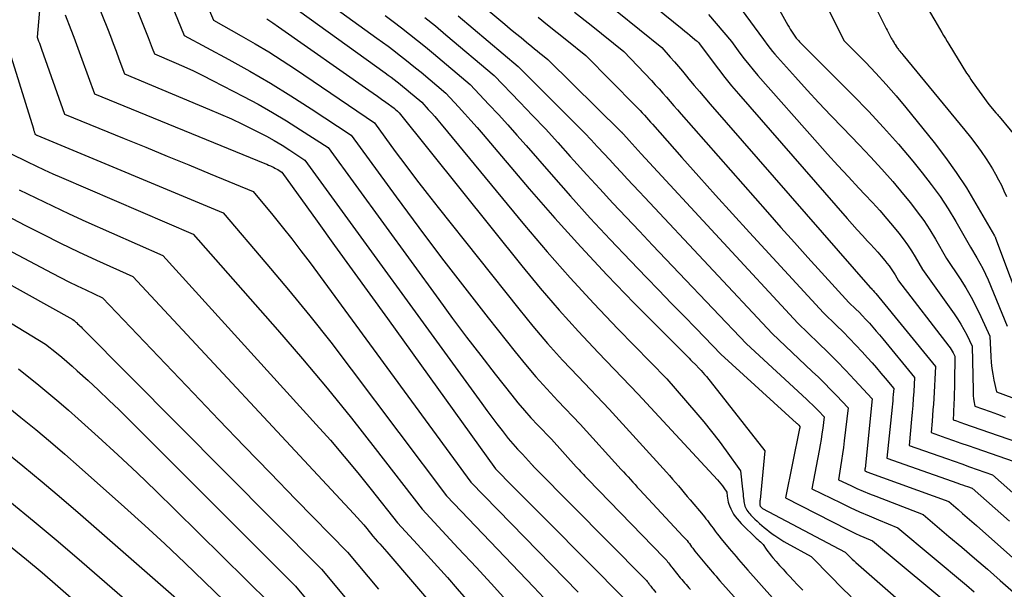
# Model space of a CAD drawing. Units: inches. Extents: x 2612386 to 2615015, y 1509937 to 1512464.
# Drawn here: x 2613007 to 2613092, y 1511242 to 1511291 of the extents above; entities that cross this region are included whole.
import ezdxf

# ---------------------------------------------------------------- set-up
doc = ezdxf.new("R2010")
doc.units = ezdxf.units.IN
doc.header["$MEASUREMENT"] = 0
doc.layers.add('Tile_2643_34_NE_contour_2ft', color=223, linetype='Continuous')

msp = doc.modelspace()

# ---------------------------------------------------------------- linework, layer by layer
at = {"layer": 'Tile_2643_34_NE_contour_2ft'}
for points in [[(2613068.58, 1511299.6, 7530), (2613073.675, 1511290.44, 7530), (2613073.777, 1511290.262, 7530), (2613073.881, 1511290.086, 7530), (2613073.991, 1511289.913, 7530), (2613074.102, 1511289.741, 7530), (2613074.33, 1511289.4, 7530), (2613074.384, 1511289.329, 7530), (2613074.582, 1511289.112, 7530), (2613074.673, 1511289.015, 7530), (2613074.764, 1511288.919, 7530), (2613074.857, 1511288.825, 7530), (2613074.95, 1511288.731, 7530), (2613079.309, 1511284.372, 7530), (2613080.653, 1511282.988, 7530), (2613081.97, 1511281.579, 7530), (2613083.244, 1511280.131, 7530), (2613084.49, 1511278.658, 7530), (2613085.313, 1511277.657, 7530), (2613086.101, 1511276.648, 7530), (2613086.854, 1511275.615, 7530), (2613087.554, 1511274.545, 7530), (2613088.22, 1511273.452, 7530), (2613089.5, 1511271.23, 7530), (2613090.052, 1511270.314, 7530), (2613090.317, 1511269.85, 7530), (2613090.568, 1511269.38, 7530), (2613090.797, 1511268.899, 7530), (2613091.013, 1511268.41, 7530), (2613092.68, 1511264.39, 7530)], [(2613065.762, 1511297.128, 7532), (2613071.56, 1511289.21, 7532), (2613071.944, 1511288.687, 7532), (2613072.139, 1511288.429, 7532), (2613072.34, 1511288.175, 7532), (2613072.549, 1511287.927, 7532), (2613072.762, 1511287.683, 7532), (2613074.337, 1511285.934, 7532), (2613075.347, 1511284.824, 7532), (2613076.366, 1511283.722, 7532), (2613077.396, 1511282.631, 7532), (2613078.435, 1511281.547, 7532), (2613079.846, 1511280.093, 7532), (2613080.836, 1511279.047, 7532), (2613081.808, 1511277.985, 7532), (2613082.753, 1511276.899, 7532), (2613083.681, 1511275.798, 7532), (2613084.294, 1511275.052, 7532), (2613084.883, 1511274.298, 7532), (2613085.445, 1511273.526, 7532), (2613085.968, 1511272.728, 7532), (2613086.465, 1511271.911, 7532), (2613087.42, 1511270.25, 7532), (2613088.594, 1511268.479, 7532), (2613089.091, 1511267.69, 7532), (2613089.561, 1511266.886, 7532), (2613089.992, 1511266.061, 7532), (2613090.398, 1511265.221, 7532), (2613091.17, 1511263.52, 7532), (2613091.257, 1511261.76, 7532), (2613091.295, 1511261.244, 7532), (2613091.35, 1511260.731, 7532), (2613091.429, 1511260.221, 7532), (2613091.524, 1511259.713, 7532), (2613091.74, 1511258.7, 7532), (2613097.754, 1511256.479, 7532)], [(2613056.409, 1511296.7, 7536), (2613064.521, 1511290.119, 7536), (2613064.745, 1511289.938, 7536), (2613064.968, 1511289.756, 7536), (2613065.19, 1511289.574, 7536), (2613065.412, 1511289.391, 7536), (2613065.762, 1511289.103, 7536), (2613065.808, 1511289.063, 7536), (2613065.853, 1511289.021, 7536), (2613065.896, 1511288.978, 7536), (2613065.938, 1511288.932, 7536), (2613066.02, 1511288.84, 7536), (2613067.101, 1511287.362, 7536), (2613067.651, 1511286.631, 7536), (2613068.213, 1511285.909, 7536), (2613068.794, 1511285.202, 7536), (2613069.386, 1511284.505, 7536), (2613078.819, 1511273.7, 7536), (2613079.253, 1511273.209, 7536), (2613079.69, 1511272.72, 7536), (2613080.133, 1511272.235, 7536), (2613080.579, 1511271.754, 7536), (2613080.844, 1511271.472, 7536), (2613081.157, 1511271.131, 7536), (2613081.466, 1511270.787, 7536), (2613081.767, 1511270.436, 7536), (2613082.064, 1511270.081, 7536), (2613082.261, 1511269.84, 7536), (2613082.449, 1511269.599, 7536), (2613082.629, 1511269.351, 7536), (2613082.796, 1511269.095, 7536), (2613082.955, 1511268.833, 7536), (2613083.26, 1511268.3, 7536), (2613087.628, 1511262.64, 7536), (2613087.726, 1511262.505, 7536), (2613087.82, 1511262.367, 7536), (2613087.906, 1511262.224, 7536), (2613087.986, 1511262.077, 7536), (2613088.14, 1511261.78, 7536), (2613088.111, 1511259.492, 7536), (2613088.103, 1511259.032, 7536), (2613088.093, 1511258.571, 7536), (2613088.079, 1511258.111, 7536), (2613088.063, 1511257.651, 7536), (2613088.035, 1511256.956, 7536), (2613088.03, 1511256.843, 7536), (2613088.024, 1511256.731, 7536), (2613088.016, 1511256.618, 7536), (2613088.008, 1511256.505, 7536), (2613087.99, 1511256.28, 7536), (2613088.286, 1511256.175, 7536), (2613088.435, 1511256.123, 7536), (2613088.583, 1511256.071, 7536), (2613088.732, 1511256.019, 7536), (2613088.88, 1511255.967, 7536), (2613094.99, 1511253.85, 7536)], [(2613018.852, 1511295.733, 7560), (2613021.36, 1511289.54, 7560), (2613025.233, 1511287.46, 7560), (2613027.05, 1511286.452, 7560), (2613028.849, 1511285.411, 7560), (2613030.618, 1511284.322, 7560), (2613032.369, 1511283.201, 7560), (2613035.84, 1511280.91, 7560), (2613039.741, 1511275.586, 7560), (2613041.701, 1511272.941, 7560), (2613043.68, 1511270.312, 7560), (2613045.688, 1511267.704, 7560), (2613047.715, 1511265.11, 7560), (2613050.057, 1511262.148, 7560), (2613050.942, 1511261.061, 7560), (2613051.849, 1511259.991, 7560), (2613052.786, 1511258.948, 7560), (2613053.744, 1511257.923, 7560), (2613055.69, 1511255.9, 7560), (2613059.239, 1511251.984, 7560), (2613059.438, 1511251.764, 7560), (2613059.636, 1511251.545, 7560), (2613059.835, 1511251.324, 7560), (2613060.033, 1511251.104, 7560), (2613060.231, 1511250.885, 7560), (2613060.431, 1511250.666, 7560), (2613060.632, 1511250.448, 7560), (2613060.833, 1511250.231, 7560), (2613064.617, 1511246.183, 7560), (2613064.727, 1511246.062, 7560), (2613064.835, 1511245.939, 7560), (2613064.939, 1511245.812, 7560), (2613065.04, 1511245.683, 7560), (2613065.14, 1511245.552, 7560), (2613065.239, 1511245.422, 7560), (2613065.337, 1511245.29, 7560), (2613065.434, 1511245.158, 7560), (2613065.496, 1511245.073, 7560), (2613065.626, 1511244.9, 7560), (2613065.759, 1511244.728, 7560), (2613065.894, 1511244.559, 7560), (2613066.033, 1511244.392, 7560), (2613066.476, 1511243.869, 7560), (2613066.638, 1511243.678, 7560), (2613066.8, 1511243.486, 7560), (2613066.961, 1511243.295, 7560), (2613067.123, 1511243.103, 7560), (2613067.285, 1511242.913, 7560), (2613067.449, 1511242.723, 7560), (2613067.615, 1511242.534, 7560), (2613067.781, 1511242.347, 7560), (2613077.513, 1511231.488, 7560)], [(2613009.091, 1511294.748, 7568), (2613008.63, 1511289.41, 7568), (2613008.761, 1511289.066, 7568), (2613008.826, 1511288.895, 7568), (2613008.89, 1511288.723, 7568), (2613008.952, 1511288.55, 7568), (2613009.014, 1511288.377, 7568), (2613011.01, 1511282.74, 7568), (2613016.181, 1511280.632, 7568), (2613018.046, 1511279.87, 7568), (2613019.911, 1511279.106, 7568), (2613021.774, 1511278.339, 7568), (2613023.636, 1511277.57, 7568), (2613027.36, 1511276.03, 7568), (2613029.041, 1511274.004, 7568), (2613029.873, 1511272.984, 7568), (2613030.692, 1511271.954, 7568), (2613031.493, 1511270.91, 7568), (2613032.281, 1511269.856, 7568), (2613046.22, 1511250.87, 7568), (2613055.513, 1511241.349, 7568)], [(2613015.93, 1511295.18, 7562), (2613018.249, 1511289.382, 7562), (2613018.342, 1511289.147, 7562), (2613018.434, 1511288.913, 7562), (2613018.524, 1511288.678, 7562), (2613018.613, 1511288.442, 7562), (2613018.79, 1511287.97, 7562), (2613020.487, 1511287.24, 7562), (2613021.332, 1511286.866, 7562), (2613022.171, 1511286.48, 7562), (2613023.001, 1511286.076, 7562), (2613023.826, 1511285.661, 7562), (2613026.516, 1511284.269, 7562), (2613027.773, 1511283.595, 7562), (2613029.017, 1511282.895, 7562), (2613030.239, 1511282.159, 7562), (2613031.446, 1511281.398, 7562), (2613033.84, 1511279.84, 7562), (2613043.429, 1511266.69, 7562), (2613044.629, 1511265.062, 7562), (2613045.841, 1511263.444, 7562), (2613047.071, 1511261.838, 7562), (2613048.312, 1511260.242, 7562), (2613049.752, 1511258.41, 7562), (2613050.291, 1511257.744, 7562), (2613050.844, 1511257.09, 7562), (2613051.416, 1511256.452, 7562), (2613052.001, 1511255.826, 7562), (2613053.19, 1511254.59, 7562), (2613055.346, 1511252.21, 7562), (2613055.47, 1511252.074, 7562), (2613055.594, 1511251.938, 7562), (2613055.719, 1511251.802, 7562), (2613055.844, 1511251.667, 7562), (2613055.969, 1511251.532, 7562), (2613056.096, 1511251.398, 7562), (2613056.223, 1511251.265, 7562), (2613056.351, 1511251.132, 7562), (2613062.931, 1511244.364, 7562), (2613063.016, 1511244.273, 7562), (2613063.1, 1511244.179, 7562), (2613063.181, 1511244.084, 7562), (2613063.259, 1511243.986, 7562), (2613063.335, 1511243.887, 7562), (2613063.411, 1511243.787, 7562), (2613063.486, 1511243.687, 7562), (2613063.561, 1511243.586, 7562), (2613063.609, 1511243.521, 7562), (2613063.708, 1511243.389, 7562), (2613063.809, 1511243.258, 7562), (2613063.913, 1511243.129, 7562), (2613064.018, 1511243.001, 7562), (2613064.355, 1511242.601, 7562), (2613064.478, 1511242.455, 7562), (2613064.602, 1511242.308, 7562), (2613064.726, 1511242.162, 7562), (2613064.851, 1511242.016, 7562), (2613064.976, 1511241.871, 7562), (2613065.102, 1511241.726, 7562), (2613065.228, 1511241.582, 7562)], [(2613031.11, 1511294.36, 7552), (2613038.065, 1511289.329, 7552), (2613038.554, 1511288.973, 7552), (2613039.041, 1511288.614, 7552), (2613039.525, 1511288.251, 7552), (2613040.007, 1511287.885, 7552), (2613040.485, 1511287.515, 7552), (2613040.96, 1511287.139, 7552), (2613041.428, 1511286.757, 7552), (2613041.893, 1511286.37, 7552), (2613044.05, 1511284.55, 7552), (2613045.141, 1511283.37, 7552), (2613045.683, 1511282.776, 7552), (2613046.22, 1511282.179, 7552), (2613046.75, 1511281.575, 7552), (2613047.275, 1511280.966, 7552), (2613051.267, 1511276.283, 7552), (2613053.477, 1511273.749, 7552), (2613055.724, 1511271.25, 7552), (2613058.028, 1511268.802, 7552), (2613060.37, 1511266.389, 7552), (2613064.833, 1511261.893, 7552), (2613064.971, 1511261.754, 7552), (2613065.109, 1511261.615, 7552), (2613065.247, 1511261.476, 7552), (2613065.385, 1511261.338, 7552), (2613065.66, 1511261.06, 7552), (2613065.991, 1511260.724, 7552), (2613066.154, 1511260.554, 7552), (2613066.312, 1511260.38, 7552), (2613066.465, 1511260.2, 7552), (2613066.614, 1511260.018, 7552), (2613071.68, 1511253.58, 7552), (2613071.26, 1511249.339, 7552), (2613071.254, 1511249.263, 7552), (2613071.251, 1511249.188, 7552), (2613071.25, 1511249.112, 7552), (2613071.252, 1511249.036, 7552), (2613071.258, 1511248.884, 7552), (2613071.264, 1511248.828, 7552), (2613071.278, 1511248.792, 7552), (2613071.299, 1511248.761, 7552), (2613071.359, 1511248.706, 7552), (2613071.416, 1511248.657, 7552), (2613071.486, 1511248.609, 7552), (2613078.64, 1511244.81, 7552), (2613078.943, 1511244.507, 7552), (2613079.095, 1511244.358, 7552), (2613079.25, 1511244.21, 7552), (2613079.408, 1511244.066, 7552), (2613079.567, 1511243.923, 7552), (2613088.6, 1511236, 7552)], [(2613045.125, 1511293.902, 7544), (2613049.164, 1511290.524, 7544), (2613049.627, 1511290.138, 7544), (2613050.09, 1511289.752, 7544), (2613050.555, 1511289.368, 7544), (2613051.02, 1511288.985, 7544), (2613051.487, 1511288.602, 7544), (2613051.72, 1511288.411, 7544), (2613051.953, 1511288.222, 7544), (2613052.186, 1511288.033, 7544), (2613052.421, 1511287.845, 7544), (2613052.89, 1511287.47, 7544), (2613059.231, 1511281.22, 7544), (2613059.248, 1511281.203, 7544), (2613059.264, 1511281.187, 7544), (2613059.281, 1511281.17, 7544), (2613059.297, 1511281.153, 7544), (2613059.361, 1511281.084, 7544), (2613059.376, 1511281.067, 7544), (2613059.392, 1511281.05, 7544), (2613059.408, 1511281.032, 7544), (2613059.424, 1511281.015, 7544), (2613059.911, 1511280.467, 7544), (2613060.172, 1511280.177, 7544), (2613060.433, 1511279.888, 7544), (2613060.696, 1511279.6, 7544), (2613060.96, 1511279.313, 7544), (2613074.53, 1511264.65, 7544), (2613076.324, 1511262.924, 7544), (2613077.124, 1511262.14, 7544), (2613077.915, 1511261.347, 7544), (2613078.692, 1511260.541, 7544), (2613079.459, 1511259.725, 7544), (2613080.98, 1511258.08, 7544), (2613080.358, 1511252.066, 7544), (2613080.356, 1511252.046, 7544), (2613080.354, 1511252.025, 7544), (2613080.351, 1511252.004, 7544), (2613080.348, 1511251.984, 7544), (2613080.33, 1511251.86, 7544), (2613080.448, 1511251.806, 7544), (2613080.467, 1511251.798, 7544), (2613080.487, 1511251.789, 7544), (2613080.507, 1511251.781, 7544), (2613080.527, 1511251.774, 7544), (2613087.61, 1511249.21, 7544), (2613088.414, 1511248.521, 7544), (2613088.815, 1511248.175, 7544), (2613089.214, 1511247.829, 7544), (2613089.613, 1511247.48, 7544), (2613090.01, 1511247.13, 7544), (2613097.07, 1511240.87, 7544)], [(2613013.5, 1511293.26, 7564), (2613014.723, 1511290.149, 7564), (2613014.977, 1511289.499, 7564), (2613015.227, 1511288.847, 7564), (2613015.474, 1511288.194, 7564), (2613015.717, 1511287.54, 7564), (2613016.2, 1511286.23, 7564), (2613023.575, 1511283.157, 7564), (2613024.53, 1511282.747, 7564), (2613025.478, 1511282.323, 7564), (2613026.417, 1511281.879, 7564), (2613027.35, 1511281.421, 7564), (2613027.806, 1511281.19, 7564), (2613028.499, 1511280.825, 7564), (2613029.183, 1511280.446, 7564), (2613029.854, 1511280.044, 7564), (2613030.518, 1511279.627, 7564), (2613031.83, 1511278.77, 7564), (2613047.152, 1511257.683, 7564), (2613047.587, 1511257.09, 7564), (2613048.026, 1511256.502, 7564), (2613048.471, 1511255.917, 7564), (2613048.921, 1511255.336, 7564), (2613049.447, 1511254.663, 7564), (2613049.64, 1511254.423, 7564), (2613049.838, 1511254.188, 7564), (2613050.043, 1511253.959, 7564), (2613050.253, 1511253.734, 7564), (2613050.68, 1511253.29, 7564), (2613051.465, 1511252.427, 7564), (2613051.51, 1511252.378, 7564), (2613051.555, 1511252.329, 7564), (2613051.6, 1511252.28, 7564), (2613051.645, 1511252.231, 7564), (2613051.691, 1511252.182, 7564), (2613051.737, 1511252.134, 7564), (2613051.784, 1511252.086, 7564), (2613051.83, 1511252.038, 7564), (2613061.248, 1511242.547, 7564), (2613061.308, 1511242.485, 7564), (2613061.367, 1511242.421, 7564), (2613061.423, 1511242.356, 7564), (2613061.478, 1511242.289, 7564), (2613061.531, 1511242.221, 7564), (2613061.584, 1511242.153, 7564), (2613061.636, 1511242.084, 7564), (2613061.687, 1511242.014, 7564), (2613061.72, 1511241.968, 7564), (2613061.788, 1511241.877, 7564), (2613061.857, 1511241.786, 7564), (2613061.929, 1511241.697, 7564), (2613062.002, 1511241.609, 7564), (2613062.238, 1511241.333, 7564)], [(2613022.828, 1511293.479, 7558), (2613023.91, 1511290.88, 7558), (2613026.321, 1511289.533, 7558), (2613027.516, 1511288.844, 7558), (2613028.699, 1511288.135, 7558), (2613029.863, 1511287.394, 7558), (2613031.014, 1511286.633, 7558), (2613037.85, 1511281.98, 7558), (2613039.663, 1511279.515, 7558), (2613040.577, 1511278.288, 7558), (2613041.5, 1511277.068, 7558), (2613042.436, 1511275.858, 7558), (2613043.381, 1511274.655, 7558), (2613050.354, 1511265.886, 7558), (2613051.59, 1511264.377, 7558), (2613052.853, 1511262.892, 7558), (2613054.158, 1511261.444, 7558), (2613055.492, 1511260.02, 7558), (2613058.2, 1511257.21, 7558), (2613063.15, 1511251.74, 7558), (2613063.414, 1511251.445, 7558), (2613063.676, 1511251.148, 7558), (2613063.934, 1511250.849, 7558), (2613064.191, 1511250.547, 7558), (2613064.446, 1511250.245, 7558), (2613064.701, 1511249.942, 7558), (2613064.956, 1511249.639, 7558), (2613065.211, 1511249.337, 7558), (2613066.322, 1511248.023, 7558), (2613066.451, 1511247.866, 7558), (2613066.579, 1511247.708, 7558), (2613066.704, 1511247.547, 7558), (2613066.826, 1511247.385, 7558), (2613066.947, 1511247.221, 7558), (2613067.068, 1511247.057, 7558), (2613067.188, 1511246.893, 7558), (2613067.308, 1511246.729, 7558), (2613067.385, 1511246.625, 7558), (2613067.545, 1511246.41, 7558), (2613067.708, 1511246.198, 7558), (2613067.877, 1511245.99, 7558), (2613068.048, 1511245.783, 7558), (2613068.597, 1511245.136, 7558), (2613068.796, 1511244.9, 7558), (2613068.995, 1511244.663, 7558), (2613069.194, 1511244.426, 7558), (2613069.393, 1511244.189, 7558), (2613069.592, 1511243.953, 7558), (2613069.793, 1511243.718, 7558), (2613069.996, 1511243.485, 7558), (2613070.201, 1511243.253, 7558), (2613075.906, 1511236.865, 7558)], [(2613028.92, 1511293.46, 7554), (2613038.793, 1511286.31, 7554), (2613039.051, 1511286.121, 7554), (2613039.309, 1511285.93, 7554), (2613039.565, 1511285.737, 7554), (2613039.819, 1511285.543, 7554), (2613040.072, 1511285.346, 7554), (2613040.322, 1511285.146, 7554), (2613040.57, 1511284.943, 7554), (2613040.816, 1511284.738, 7554), (2613041.95, 1511283.78, 7554), (2613042.519, 1511283.158, 7554), (2613042.801, 1511282.845, 7554), (2613043.08, 1511282.529, 7554), (2613043.354, 1511282.21, 7554), (2613043.625, 1511281.887, 7554), (2613050.85, 1511273.141, 7554), (2613052.809, 1511270.831, 7554), (2613054.806, 1511268.556, 7554), (2613056.861, 1511266.333, 7554), (2613058.955, 1511264.145, 7554), (2613063.2, 1511259.82, 7554), (2613065.714, 1511256.91, 7554), (2613066.398, 1511256.097, 7554), (2613067.066, 1511255.273, 7554), (2613067.711, 1511254.43, 7554), (2613068.342, 1511253.576, 7554), (2613069.58, 1511251.85, 7554), (2613069.745, 1511250.263, 7554), (2613069.766, 1511250.063, 7554), (2613069.787, 1511249.863, 7554), (2613069.809, 1511249.664, 7554), (2613069.83, 1511249.464, 7554), (2613069.845, 1511249.331, 7554), (2613069.863, 1511249.199, 7554), (2613069.887, 1511249.068, 7554), (2613069.919, 1511248.939, 7554), (2613069.957, 1511248.81, 7554), (2613070.005, 1511248.686, 7554), (2613070.06, 1511248.566, 7554), (2613070.126, 1511248.451, 7554), (2613070.2, 1511248.34, 7554), (2613070.286, 1511248.23, 7554), (2613070.372, 1511248.126, 7554), (2613070.464, 1511248.026, 7554), (2613070.559, 1511247.929, 7554), (2613070.812, 1511247.685, 7554), (2613071.012, 1511247.496, 7554), (2613071.213, 1511247.31, 7554), (2613071.418, 1511247.128, 7554), (2613071.625, 1511246.948, 7554), (2613071.837, 1511246.774, 7554), (2613072.052, 1511246.604, 7554), (2613072.272, 1511246.441, 7554), (2613072.495, 1511246.282, 7554), (2613072.55, 1511246.244, 7554), (2613072.805, 1511246.073, 7554), (2613073.065, 1511245.908, 7554), (2613073.328, 1511245.751, 7554), (2613073.596, 1511245.598, 7554), (2613075.7, 1511244.44, 7554), (2613077.413, 1511242.673, 7554), (2613078.277, 1511241.798, 7554), (2613079.152, 1511240.934, 7554)], [(2613056.936, 1511293.211, 7538), (2613062.76, 1511288.5, 7538), (2613063.483, 1511287.689, 7538), (2613063.842, 1511287.282, 7538), (2613064.198, 1511286.872, 7538), (2613064.548, 1511286.457, 7538), (2613064.894, 1511286.039, 7538), (2613065.104, 1511285.782, 7538), (2613065.556, 1511285.236, 7538), (2613066.011, 1511284.693, 7538), (2613066.471, 1511284.154, 7538), (2613066.935, 1511283.618, 7538), (2613080.816, 1511267.735, 7538), (2613080.876, 1511267.667, 7538), (2613080.936, 1511267.599, 7538), (2613080.997, 1511267.531, 7538), (2613081.058, 1511267.464, 7538), (2613081.18, 1511267.33, 7538), (2613081.239, 1511267.271, 7538), (2613081.302, 1511267.199, 7538), (2613086.47, 1511260.88, 7538), (2613086.308, 1511258.114, 7538), (2613086.277, 1511257.623, 7538), (2613086.243, 1511257.131, 7538), (2613086.206, 1511256.641, 7538), (2613086.165, 1511256.151, 7538), (2613086.08, 1511255.17, 7538), (2613087.37, 1511254.717, 7538), (2613088.016, 1511254.491, 7538), (2613088.661, 1511254.265, 7538), (2613089.307, 1511254.041, 7538), (2613089.953, 1511253.816, 7538), (2613093.2, 1511252.69, 7538)], [(2613081.242, 1511292.077, 7526), (2613082.189, 1511290.171, 7526), (2613082.275, 1511290.001, 7526), (2613082.363, 1511289.832, 7526), (2613082.452, 1511289.664, 7526), (2613082.542, 1511289.496, 7526), (2613082.636, 1511289.326, 7526), (2613082.681, 1511289.244, 7526), (2613082.727, 1511289.163, 7526), (2613082.774, 1511289.082, 7526), (2613082.822, 1511289.002, 7526), (2613082.87, 1511288.922, 7526), (2613082.918, 1511288.842, 7526), (2613082.967, 1511288.763, 7526), (2613083.016, 1511288.684, 7526), (2613083.026, 1511288.667, 7526), (2613083.082, 1511288.581, 7526), (2613083.14, 1511288.496, 7526), (2613083.201, 1511288.413, 7526), (2613083.264, 1511288.332, 7526), (2613083.298, 1511288.29, 7526), (2613083.379, 1511288.188, 7526), (2613083.461, 1511288.087, 7526), (2613083.543, 1511287.986, 7526), (2613083.626, 1511287.885, 7526), (2613089.003, 1511281.361, 7526), (2613089.487, 1511280.753, 7526), (2613089.957, 1511280.136, 7526), (2613090.407, 1511279.503, 7526), (2613090.843, 1511278.86, 7526), (2613091.101, 1511278.465, 7526), (2613091.388, 1511278.007, 7526), (2613091.664, 1511277.542, 7526), (2613091.922, 1511277.067, 7526), (2613092.168, 1511276.585, 7526), (2613092.395, 1511276.094, 7526), (2613092.609, 1511275.598, 7526)], [(2613011.06, 1511291.33, 7566), (2613011.555, 1511290.058, 7566), (2613011.8, 1511289.421, 7566), (2613012.042, 1511288.784, 7566), (2613012.281, 1511288.144, 7566), (2613012.516, 1511287.503, 7566), (2613013.61, 1511284.49, 7566), (2613028.353, 1511278.482, 7566), (2613028.523, 1511278.41, 7566), (2613028.692, 1511278.336, 7566), (2613028.859, 1511278.259, 7566), (2613029.025, 1511278.179, 7566), (2613029.104, 1511278.141, 7566), (2613029.229, 1511278.076, 7566), (2613029.352, 1511278.009, 7566), (2613029.474, 1511277.937, 7566), (2613029.593, 1511277.863, 7566), (2613029.83, 1511277.71, 7566), (2613032.882, 1511273.488, 7566), (2613034.408, 1511271.377, 7566), (2613035.933, 1511269.265, 7566), (2613037.457, 1511267.153, 7566), (2613038.98, 1511265.04, 7566), (2613048.35, 1511252.04, 7566), (2613049.855, 1511250.511, 7566), (2613050.608, 1511249.747, 7566), (2613051.363, 1511248.984, 7566), (2613052.118, 1511248.222, 7566), (2613052.874, 1511247.461, 7566), (2613059.605, 1511240.702, 7566)], [(2613038.773, 1511291.298, 7550), (2613039.485, 1511290.764, 7550), (2613040.194, 1511290.226, 7550), (2613040.898, 1511289.68, 7550), (2613041.596, 1511289.127, 7550), (2613042.285, 1511288.564, 7550), (2613042.97, 1511287.995, 7550), (2613046.14, 1511285.32, 7550), (2613047.78, 1511283.579, 7550), (2613048.594, 1511282.704, 7550), (2613049.402, 1511281.822, 7550), (2613050.199, 1511280.931, 7550), (2613050.989, 1511280.034, 7550), (2613053.159, 1511277.542, 7550), (2613054.843, 1511275.636, 7550), (2613056.547, 1511273.749, 7550), (2613058.281, 1511271.888, 7550), (2613060.034, 1511270.045, 7550), (2613061.422, 1511268.608, 7550), (2613062.496, 1511267.498, 7550), (2613063.571, 1511266.389, 7550), (2613064.647, 1511265.281, 7550), (2613065.724, 1511264.173, 7550), (2613067.88, 1511261.96, 7550), (2613074.431, 1511255.998, 7550), (2613074.481, 1511255.952, 7550), (2613074.53, 1511255.905, 7550), (2613074.578, 1511255.857, 7550), (2613074.626, 1511255.808, 7550), (2613074.72, 1511255.71, 7550), (2613074.702, 1511255.589, 7550), (2613074.699, 1511255.569, 7550), (2613074.696, 1511255.549, 7550), (2613074.692, 1511255.529, 7550), (2613074.688, 1511255.509, 7550), (2613073.48, 1511249.53, 7550), (2613078.832, 1511246.777, 7550), (2613079.187, 1511246.599, 7550), (2613079.545, 1511246.426, 7550), (2613079.906, 1511246.261, 7550), (2613080.269, 1511246.102, 7550), (2613081, 1511245.79, 7550), (2613091.115, 1511237.406, 7550)], [(2613045.116, 1511291.252, 7546), (2613050.32, 1511286.86, 7546), (2613054.964, 1511282.22, 7546), (2613055.519, 1511281.659, 7546), (2613056.072, 1511281.093, 7546), (2613056.618, 1511280.523, 7546), (2613057.16, 1511279.948, 7546), (2613057.218, 1511279.885, 7546), (2613057.727, 1511279.339, 7546), (2613058.237, 1511278.792, 7546), (2613058.746, 1511278.245, 7546), (2613059.255, 1511277.697, 7546), (2613059.764, 1511277.15, 7546), (2613060.273, 1511276.603, 7546), (2613060.783, 1511276.057, 7546), (2613061.293, 1511275.511, 7546), (2613072.31, 1511263.75, 7546), (2613075.789, 1511260.473, 7546), (2613076.324, 1511259.96, 7546), (2613076.852, 1511259.442, 7546), (2613077.371, 1511258.913, 7546), (2613077.884, 1511258.379, 7546), (2613078.9, 1511257.3, 7546), (2613078.561, 1511254.449, 7546), (2613078.49, 1511253.886, 7546), (2613078.413, 1511253.323, 7546), (2613078.328, 1511252.761, 7546), (2613078.239, 1511252.2, 7546), (2613078.05, 1511251.08, 7546), (2613079.117, 1511250.578, 7546), (2613079.654, 1511250.333, 7546), (2613080.193, 1511250.096, 7546), (2613080.738, 1511249.87, 7546), (2613081.286, 1511249.653, 7546), (2613085.4, 1511248.07, 7546), (2613087.63, 1511246.185, 7546), (2613088.742, 1511245.239, 7546), (2613089.851, 1511244.29, 7546), (2613090.956, 1511243.335, 7546), (2613092.056, 1511242.376, 7546), (2613095.11, 1511239.7, 7546)], [(2613055.201, 1511291.582, 7540), (2613056.625, 1511290.444, 7540), (2613059.47, 1511288.16, 7540), (2613061.854, 1511285.645, 7540), (2613062.186, 1511285.291, 7540), (2613062.515, 1511284.933, 7540), (2613062.84, 1511284.571, 7540), (2613063.161, 1511284.207, 7540), (2613063.481, 1511283.841, 7540), (2613063.801, 1511283.475, 7540), (2613064.121, 1511283.109, 7540), (2613064.442, 1511282.744, 7540), (2613071.906, 1511274.255, 7540), (2613073.069, 1511272.941, 7540), (2613074.236, 1511271.631, 7540), (2613075.411, 1511270.329, 7540), (2613076.592, 1511269.03, 7540), (2613078.96, 1511266.44, 7540), (2613079.549, 1511265.87, 7540), (2613079.84, 1511265.583, 7540), (2613080.127, 1511265.291, 7540), (2613080.407, 1511264.993, 7540), (2613080.684, 1511264.691, 7540), (2613080.733, 1511264.636, 7540), (2613081.03, 1511264.302, 7540), (2613081.323, 1511263.965, 7540), (2613081.611, 1511263.624, 7540), (2613081.897, 1511263.281, 7540), (2613084.65, 1511259.93, 7540), (2613084.573, 1511258.729, 7540), (2613084.532, 1511258.128, 7540), (2613084.487, 1511257.528, 7540), (2613084.437, 1511256.928, 7540), (2613084.384, 1511256.328, 7540), (2613084.17, 1511254.05, 7540), (2613087.404, 1511252.918, 7540), (2613088.071, 1511252.684, 7540), (2613088.739, 1511252.451, 7540), (2613089.406, 1511252.218, 7540), (2613090.074, 1511251.985, 7540), (2613091.41, 1511251.52, 7540), (2613098.936, 1511244.836, 7540)], [(2613066.805, 1511291.358, 7534), (2613068.79, 1511289.03, 7534), (2613069.523, 1511288.027, 7534), (2613069.896, 1511287.532, 7534), (2613070.278, 1511287.043, 7534), (2613070.674, 1511286.565, 7534), (2613071.078, 1511286.095, 7534), (2613076.23, 1511280.267, 7534), (2613077.117, 1511279.274, 7534), (2613078.012, 1511278.288, 7534), (2613078.917, 1511277.312, 7534), (2613079.829, 1511276.342, 7534), (2613080.352, 1511275.792, 7534), (2613081.001, 1511275.095, 7534), (2613081.638, 1511274.389, 7534), (2613082.261, 1511273.67, 7534), (2613082.873, 1511272.941, 7534), (2613083.28, 1511272.445, 7534), (2613083.667, 1511271.948, 7534), (2613084.038, 1511271.439, 7534), (2613084.383, 1511270.913, 7534), (2613084.71, 1511270.375, 7534), (2613085.34, 1511269.28, 7534), (2613088.077, 1511265.466, 7534), (2613088.38, 1511265.021, 7534), (2613088.667, 1511264.566, 7534), (2613088.93, 1511264.098, 7534), (2613089.178, 1511263.62, 7534), (2613089.65, 1511262.65, 7534), (2613089.718, 1511258.803, 7534), (2613089.726, 1511258.58, 7534), (2613089.741, 1511258.356, 7534), (2613089.766, 1511258.134, 7534), (2613089.798, 1511257.912, 7534), (2613089.87, 1511257.47, 7534), (2613091.189, 1511256.992, 7534), (2613091.849, 1511256.754, 7534), (2613092.51, 1511256.518, 7534)], [(2613077.268, 1511291.598, 7528), (2613078.54, 1511289.1, 7528), (2613080.386, 1511287.231, 7528), (2613081.295, 1511286.283, 7528), (2613082.184, 1511285.317, 7528), (2613083.044, 1511284.326, 7528), (2613083.885, 1511283.318, 7528), (2613086.347, 1511280.273, 7528), (2613087.326, 1511279.002, 7528), (2613088.263, 1511277.702, 7528), (2613089.137, 1511276.359, 7528), (2613089.969, 1511274.987, 7528), (2613091.57, 1511272.2, 7528), (2613091.631, 1511272.091, 7528), (2613091.64, 1511272.072, 7528), (2613091.65, 1511272.054, 7528), (2613091.658, 1511272.035, 7528), (2613091.666, 1511272.015, 7528), (2613094.19, 1511265.26, 7528)], [(2613085.933, 1511291.624, 7524), (2613086.395, 1511290.847, 7524), (2613087.014, 1511289.798, 7524), (2613087.165, 1511289.544, 7524), (2613087.316, 1511289.292, 7524), (2613087.469, 1511289.04, 7524), (2613087.624, 1511288.789, 7524), (2613089.163, 1511286.3, 7524), (2613089.28, 1511286.115, 7524), (2613089.4, 1511285.931, 7524), (2613089.523, 1511285.749, 7524), (2613089.649, 1511285.569, 7524), (2613091.08, 1511283.57, 7524), (2613091.693, 1511282.869, 7524), (2613091.762, 1511282.788, 7524), (2613091.831, 1511282.708, 7524), (2613091.9, 1511282.627, 7524), (2613091.968, 1511282.545, 7524), (2613093.885, 1511280.238, 7524)], [(2613028.544, 1511290.981, 7556), (2613029.05, 1511290.648, 7556), (2613029.551, 1511290.307, 7556), (2613037.37, 1511284.824, 7556), (2613037.74, 1511284.563, 7556), (2613038.109, 1511284.301, 7556), (2613038.477, 1511284.037, 7556), (2613038.845, 1511283.773, 7556), (2613039.551, 1511283.261, 7556), (2613039.66, 1511283.179, 7556), (2613039.86, 1511283.01, 7556), (2613039.95, 1511282.912, 7556), (2613039.965, 1511282.896, 7556), (2613039.979, 1511282.879, 7556), (2613039.994, 1511282.862, 7556), (2613040.008, 1511282.845, 7556), (2613050.638, 1511269.597, 7556), (2613052.226, 1511267.671, 7556), (2613053.849, 1511265.776, 7556), (2613055.524, 1511263.926, 7556), (2613057.232, 1511262.106, 7556), (2613060.7, 1511258.51, 7556), (2613067.589, 1511251.067, 7556), (2613067.734, 1511250.903, 7556), (2613067.874, 1511250.735, 7556), (2613068.007, 1511250.561, 7556), (2613068.134, 1511250.382, 7556), (2613068.38, 1511250.02, 7556), (2613068.414, 1511249.664, 7556), (2613068.438, 1511249.487, 7556), (2613068.47, 1511249.313, 7556), (2613068.515, 1511249.141, 7556), (2613068.569, 1511248.971, 7556), (2613068.626, 1511248.813, 7556), (2613068.725, 1511248.571, 7556), (2613068.837, 1511248.337, 7556), (2613068.97, 1511248.113, 7556), (2613069.115, 1511247.896, 7556), (2613069.276, 1511247.689, 7556), (2613069.443, 1511247.488, 7556), (2613069.621, 1511247.297, 7556), (2613069.805, 1511247.111, 7556), (2613070.825, 1511246.135, 7556), (2613070.941, 1511246.025, 7556), (2613071.058, 1511245.914, 7556), (2613071.175, 1511245.805, 7556), (2613071.293, 1511245.696, 7556), (2613071.53, 1511245.48, 7556), (2613071.799, 1511245.081, 7556), (2613071.937, 1511244.884, 7556), (2613072.08, 1511244.691, 7556), (2613072.23, 1511244.503, 7556), (2613072.385, 1511244.318, 7556), (2613072.66, 1511244.002, 7556), (2613072.959, 1511243.664, 7556), (2613073.26, 1511243.329, 7556), (2613073.566, 1511242.998, 7556), (2613073.875, 1511242.67, 7556), (2613074.117, 1511242.418, 7556), (2613074.55, 1511241.966, 7556), (2613074.984, 1511241.515, 7556)], [(2613042.231, 1511291.116, 7548), (2613043.141, 1511290.375, 7548), (2613044.044, 1511289.624, 7548), (2613048.23, 1511286.09, 7548), (2613050.457, 1511283.784, 7548), (2613051.564, 1511282.625, 7548), (2613052.662, 1511281.457, 7548), (2613053.747, 1511280.277, 7548), (2613054.824, 1511279.089, 7548), (2613055.143, 1511278.733, 7548), (2613056.261, 1511277.495, 7548), (2613057.385, 1511276.264, 7548), (2613058.518, 1511275.041, 7548), (2613059.659, 1511273.825, 7548), (2613060.806, 1511272.613, 7548), (2613061.953, 1511271.403, 7548), (2613063.102, 1511270.194, 7548), (2613064.251, 1511268.986, 7548), (2613070.1, 1511262.85, 7548), (2613075.279, 1511258.065, 7548), (2613075.544, 1511257.816, 7548), (2613075.805, 1511257.564, 7548), (2613076.063, 1511257.306, 7548), (2613076.317, 1511257.046, 7548), (2613076.82, 1511256.52, 7548), (2613076.69, 1511255.548, 7548), (2613076.621, 1511255.063, 7548), (2613076.547, 1511254.579, 7548), (2613076.466, 1511254.096, 7548), (2613076.379, 1511253.613, 7548), (2613075.76, 1511250.3, 7548), (2613078.255, 1511249.075, 7548), (2613079.065, 1511248.687, 7548), (2613079.881, 1511248.311, 7548), (2613080.705, 1511247.953, 7548), (2613081.534, 1511247.606, 7548), (2613083.2, 1511246.93, 7548), (2613089.148, 1511241.949, 7548), (2613089.819, 1511241.384, 7548)], [(2613052.03, 1511291.127, 7542), (2613052.862, 1511290.466, 7542), (2613053.692, 1511289.803, 7542), (2613054.522, 1511289.139, 7542), (2613056.18, 1511287.81, 7542), (2613060.509, 1511283.429, 7542), (2613060.695, 1511283.239, 7542), (2613060.879, 1511283.047, 7542), (2613061.06, 1511282.853, 7542), (2613061.239, 1511282.656, 7542), (2613061.417, 1511282.459, 7542), (2613061.594, 1511282.261, 7542), (2613061.771, 1511282.062, 7542), (2613061.948, 1511281.863, 7542), (2613064.496, 1511278.986, 7542), (2613065.951, 1511277.353, 7542), (2613067.411, 1511275.725, 7542), (2613068.882, 1511274.105, 7542), (2613070.358, 1511272.491, 7542), (2613076.75, 1511265.54, 7542), (2613077.893, 1511264.436, 7542), (2613078.459, 1511263.879, 7542), (2613079.017, 1511263.314, 7542), (2613079.564, 1511262.738, 7542), (2613080.103, 1511262.155, 7542), (2613080.58, 1511261.629, 7542), (2613080.966, 1511261.197, 7542), (2613081.348, 1511260.763, 7542), (2613081.725, 1511260.323, 7542), (2613082.099, 1511259.88, 7542), (2613082.84, 1511258.99, 7542), (2613082.802, 1511258.454, 7542), (2613082.781, 1511258.186, 7542), (2613082.759, 1511257.918, 7542), (2613082.735, 1511257.651, 7542), (2613082.709, 1511257.383, 7542), (2613082.26, 1511252.94, 7542), (2613088.41, 1511250.784, 7542), (2613088.613, 1511250.713, 7542), (2613088.816, 1511250.642, 7542), (2613089.02, 1511250.571, 7542), (2613089.223, 1511250.501, 7542), (2613089.63, 1511250.36, 7542), (2613092.874, 1511247.498, 7542)], [(2613006.39, 1511287.68, 7570), (2613008.31, 1511281.457, 7570), (2613008.329, 1511281.395, 7570), (2613008.348, 1511281.333, 7570), (2613008.367, 1511281.271, 7570), (2613008.385, 1511281.208, 7570), (2613008.422, 1511281.084, 7570), (2613008.44, 1511281, 7570), (2613008.538, 1511280.955, 7570), (2613008.554, 1511280.948, 7570), (2613008.571, 1511280.941, 7570), (2613008.587, 1511280.934, 7570), (2613008.604, 1511280.927, 7570), (2613024.75, 1511274.19, 7570), (2613028.543, 1511269.761, 7570), (2613030.418, 1511267.529, 7570), (2613032.265, 1511265.275, 7570), (2613034.068, 1511262.985, 7570), (2613035.843, 1511260.673, 7570), (2613044.1, 1511249.7, 7570), (2613051.67, 1511241.774, 7570), (2613052.526, 1511240.872, 7570)], [(2613006.33, 1511279.33, 7572), (2613007.786, 1511278.608, 7572), (2613008.518, 1511278.253, 7572), (2613009.252, 1511277.906, 7572), (2613009.992, 1511277.572, 7572), (2613010.736, 1511277.245, 7572), (2613022.14, 1511272.35, 7572), (2613029.451, 1511264.065, 7572), (2613031.627, 1511261.549, 7572), (2613033.77, 1511259.004, 7572), (2613035.861, 1511256.417, 7572), (2613037.917, 1511253.802, 7572), (2613041.98, 1511248.53, 7572), (2613045.123, 1511245.171, 7572), (2613046.689, 1511243.486, 7572), (2613048.246, 1511241.793, 7572), (2613049.79, 1511240.089, 7572)], [(2613002.11, 1511275.98, 7576), (2613007.582, 1511273.127, 7576), (2613009.118, 1511272.341, 7576), (2613010.661, 1511271.572, 7576), (2613012.217, 1511270.828, 7576), (2613013.781, 1511270.101, 7576), (2613016.92, 1511268.67, 7576), (2613036.077, 1511248.145, 7576), (2613036.365, 1511247.83, 7576), (2613036.648, 1511247.51, 7576), (2613036.924, 1511247.185, 7576), (2613037.195, 1511246.855, 7576), (2613037.73, 1511246.19, 7576), (2613038.134, 1511245.747, 7576), (2613038.335, 1511245.524, 7576), (2613038.534, 1511245.3, 7576), (2613038.732, 1511245.075, 7576), (2613038.928, 1511244.848, 7576), (2613050.728, 1511231.052, 7576)], [(2613007.076, 1511276.2, 7574), (2613008.51, 1511275.487, 7574), (2613009.951, 1511274.789, 7574), (2613011.403, 1511274.115, 7574), (2613012.863, 1511273.456, 7574), (2613019.53, 1511270.51, 7574), (2613032.818, 1511255.875, 7574), (2613034.041, 1511254.499, 7574), (2613035.244, 1511253.106, 7574), (2613036.418, 1511251.688, 7574), (2613037.572, 1511250.254, 7574), (2613039.85, 1511247.36, 7574), (2613041.593, 1511245.471, 7574), (2613042.46, 1511244.523, 7574), (2613043.323, 1511243.57, 7574), (2613044.178, 1511242.611, 7574), (2613045.028, 1511241.647, 7574), (2613051.07, 1511234.739, 7574)], [(2613003.092, 1511272.586, 7578), (2613009.941, 1511268.962, 7578), (2613010.66, 1511268.588, 7578), (2613011.382, 1511268.222, 7578), (2613012.11, 1511267.866, 7578), (2613012.842, 1511267.517, 7578), (2613014.31, 1511266.83, 7578), (2613022.17, 1511258.581, 7578), (2613024.379, 1511256.272, 7578), (2613026.594, 1511253.969, 7578), (2613028.819, 1511251.675, 7578), (2613031.049, 1511249.387, 7578), (2613035.52, 1511244.82, 7578), (2613037.309, 1511242.671, 7578), (2613038.204, 1511241.598, 7578)], [(2613001.328, 1511270.745, 7580), (2613011.73, 1511264.95, 7580), (2613011.835, 1511264.868, 7580), (2613011.888, 1511264.826, 7580), (2613011.939, 1511264.783, 7580), (2613011.99, 1511264.74, 7580), (2613012.04, 1511264.695, 7580), (2613012.144, 1511264.599, 7580), (2613012.245, 1511264.505, 7580), (2613012.345, 1511264.411, 7580), (2613012.443, 1511264.315, 7580), (2613012.541, 1511264.218, 7580), (2613033.28, 1511243.35, 7580), (2613037.661, 1511238.079, 7580)], [(2613002.213, 1511267.159, 7582), (2613009.37, 1511262.82, 7582), (2613010.302, 1511262.074, 7582), (2613010.764, 1511261.697, 7582), (2613011.22, 1511261.314, 7582), (2613011.669, 1511260.921, 7582), (2613012.113, 1511260.523, 7582), (2613013.047, 1511259.667, 7582), (2613013.949, 1511258.831, 7582), (2613014.843, 1511257.986, 7582), (2613015.727, 1511257.131, 7582), (2613016.603, 1511256.268, 7582), (2613031.03, 1511241.88, 7582), (2613042.246, 1511228.381, 7582)], [(2613007.01, 1511260.68, 7584), (2613008.768, 1511259.275, 7584), (2613009.64, 1511258.565, 7584), (2613010.503, 1511257.844, 7584), (2613011.353, 1511257.108, 7584), (2613012.193, 1511256.36, 7584), (2613013.929, 1511254.791, 7584), (2613015.62, 1511253.24, 7584), (2613017.298, 1511251.675, 7584), (2613018.956, 1511250.089, 7584), (2613020.6, 1511248.488, 7584), (2613028.79, 1511240.41, 7584)], [(2613004.65, 1511258.55, 7586), (2613007.233, 1511256.482, 7586), (2613008.517, 1511255.437, 7586), (2613009.789, 1511254.38, 7586), (2613011.044, 1511253.302, 7586), (2613012.288, 1511252.211, 7586), (2613016.202, 1511248.723, 7586), (2613017.962, 1511247.134, 7586), (2613019.707, 1511245.529, 7586), (2613021.432, 1511243.902, 7586), (2613023.142, 1511242.259, 7586), (2613026.54, 1511238.95, 7586)], [(2613005.694, 1511253.68, 7588), (2613007.392, 1511252.304, 7588), (2613009.077, 1511250.914, 7588), (2613010.744, 1511249.501, 7588), (2613012.399, 1511248.073, 7588), (2613020.929, 1511240.613, 7588)], [(2613006.274, 1511249.198, 7590), (2613008.371, 1511247.481, 7590), (2613010.446, 1511245.738, 7590), (2613012.506, 1511243.978, 7590), (2613019.73, 1511237.729, 7590)], [(2613006.319, 1511245.315, 7592), (2613007.701, 1511244.189, 7592), (2613009.065, 1511243.042, 7592), (2613010.417, 1511241.88, 7592), (2613013.008, 1511239.618, 7592)]]:
    msp.add_polyline3d(points, dxfattribs=at)

doc.saveas('drawing.dxf')
